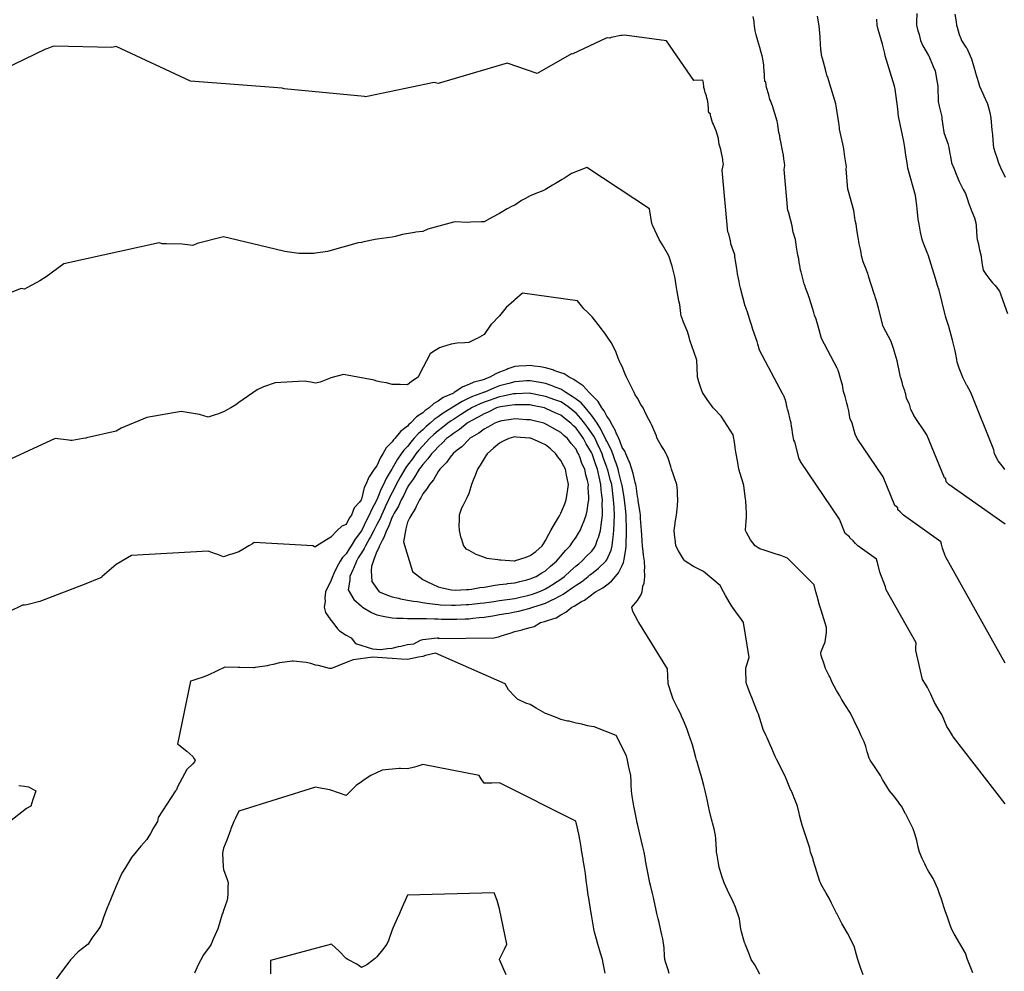
# Model space of a CAD drawing. Units: feet. Extents: x 2003557 to 2035789, y 13703733 to 13737231.
# Drawn here: x 2027071 to 2027915, y 13719980 to 13720795 of the extents above; entities that cross this region are included whole.
import ezdxf

# ---------------------------------------------------------------- set-up
doc = ezdxf.new("R2010")
doc.units = ezdxf.units.FT
doc.header["$MEASUREMENT"] = 0
doc.linetypes.add('HIDDEN2', pattern=[0.1875, 0.125, -0.0625])
doc.layers.add('CE-TOPO-MAJR', color=14, linetype='HIDDEN2')
doc.layers.add('CE-TOPO-MINR', color=13, linetype='HIDDEN2')

msp = doc.modelspace()

# ---------------------------------------------------------------- linework, layer by layer
at = {"layer": 'CE-TOPO-MAJR', "color": 14, "linetype": 'Continuous', "lineweight": -3, "flags": 128}
for points, elevation in [([(2027915.11, 13720409.68), (2027913.84, 13720411.41), (2027909.37, 13720417.06), (2027906.13, 13720423.04), (2027905.63, 13720426.45), (2027885.8, 13720475.56), (2027882.43, 13720482.02), (2027882.25, 13720482.39), (2027879.14, 13720488.68), (2027878.09, 13720490.82), (2027875.96, 13720496.68), (2027874.31, 13720501.81), (2027873.86, 13720503.91), (2027872.41, 13720511.4), (2027871.61, 13720514.94), (2027870.34, 13720520.56), (2027867, 13720532.24), (2027864.87, 13720539.15), (2027864.2, 13720541.2), (2027863.95, 13720542.33), (2027858.66, 13720563.29), (2027857.39, 13720567.46), (2027855.7, 13720573.46), (2027849.38, 13720593.72), (2027849.19, 13720594.23), (2027845.74, 13720602.89), (2027844.35, 13720606.85), (2027842.87, 13720613.15), (2027841.6, 13720619.98), (2027840.85, 13720624.25), (2027839.85, 13720633.1), (2027839.53, 13720636.07), (2027838.38, 13720644.42), (2027831.99, 13720667.91), (2027831.24, 13720672.49), (2027830.17, 13720679.22), (2027829.28, 13720685.62), (2027828.56, 13720690.74), (2027824.13, 13720711.19), (2027823.96, 13720711.88), (2027823.93, 13720712.36), (2027823.44, 13720718.68), (2027820.98, 13720735.68), (2027820.52, 13720738.14), (2027812.61, 13720764.39), (2027812.22, 13720766.3), (2027810.31, 13720774.36), (2027806.58, 13720786.92), (2027805.71, 13720790.65), (2027805.34, 13720795.62)], 955), ([(2027793.75, 13719976.65), (2027791.79, 13719982.04), (2027791.15, 13719983.75), (2027789.04, 13719989.78), (2027787.98, 13719993.71), (2027785.84, 13720001.12), (2027780.17, 13720012.16), (2027775.43, 13720020.55), (2027771.09, 13720029), (2027771, 13720029.17), (2027770.97, 13720029.22), (2027770.92, 13720029.32), (2027766.62, 13720037.99), (2027764.58, 13720042.3), (2027762.12, 13720046.62), (2027757.79, 13720054.11), (2027757.29, 13720054.93), (2027757.04, 13720055.43), (2027756.69, 13720056.53), (2027754.11, 13720064.88), (2027752.94, 13720068.56), (2027750.98, 13720074.87), (2027750.7, 13720075.65), (2027748.68, 13720081.69), (2027747.99, 13720085.01), (2027744.95, 13720094.52), (2027744.66, 13720095.42), (2027741.47, 13720104.75), (2027740.47, 13720107.94), (2027739.16, 13720113.45), (2027738.73, 13720115.14), (2027737.37, 13720121.07), (2027735.75, 13720125.29), (2027732.43, 13720133.31), (2027731.89, 13720134.56), (2027731.53, 13720135.42), (2027728.1, 13720143.9), (2027726.68, 13720147.33), (2027723.85, 13720152.78), (2027721.83, 13720157.03), (2027719.49, 13720161.55), (2027718.41, 13720163.79), (2027715.36, 13720170.54), (2027713.99, 13720173.59), (2027711.33, 13720179.64), (2027710.49, 13720181.51), (2027708.15, 13720186.72), (2027707.49, 13720188.93), (2027705.28, 13720196.23), (2027704.07, 13720199.85), (2027703.28, 13720201.84), (2027700.72, 13720208.41), (2027698.9, 13720212.98), (2027696.87, 13720217.7), (2027694.68, 13720223.58), (2027693.67, 13720226.11), (2027693.53, 13720227.49), (2027693.2, 13720238.18), (2027693.11, 13720239.23), (2027693.55, 13720240.63), (2027696.04, 13720248.48), (2027691.24, 13720278.62), (2027688.91, 13720281.86), (2027686.13, 13720285.73), (2027681.66, 13720291.75), (2027680.69, 13720293.42), (2027679.02, 13720296.19), (2027675.7, 13720301.56), (2027674.14, 13720304.88), (2027671.16, 13720310.15), (2027656.94, 13720322.18), (2027652.76, 13720324.13), (2027648.3, 13720326.67), (2027641.2, 13720331.14), (2027640.42, 13720331.93), (2027639.63, 13720332.78), (2027635.43, 13720340.07), (2027633.22, 13720344.27), (2027632.54, 13720350.3), (2027632.4, 13720351.5), (2027631.73, 13720357.4), (2027632.65, 13720363.54), (2027632.68, 13720364.34), (2027633.88, 13720370.52), (2027634.36, 13720375.8), (2027634.56, 13720378.58), (2027635, 13720383.65), (2027634.67, 13720388.62), (2027634.49, 13720391.64), (2027634.13, 13720396.78), (2027632.18, 13720402.46), (2027631.22, 13720405.2), (2027629.58, 13720409.91), (2027628.8, 13720412.21), (2027626.5, 13720419.52), (2027625.47, 13720422), (2027624.94, 13720423.04), (2027622.79, 13720426.75), (2027620.71, 13720430.38), (2027617.33, 13720436.17), (2027616.2, 13720438.99), (2027613.38, 13720445.58), (2027612.29, 13720448.21), (2027611.7, 13720449.3), (2027610.02, 13720452.65), (2027607.84, 13720456.89), (2027605.21, 13720462.43), (2027603.29, 13720465.47), (2027600.25, 13720470.69), (2027598.47, 13720473.78), (2027597.55, 13720475.56), (2027595, 13720480.8), (2027594.16, 13720482.59), (2027591.03, 13720488.69), (2027589.87, 13720491.44), (2027587.12, 13720497.91), (2027585.87, 13720500.57), (2027585.25, 13720501.82), (2027583.91, 13720505.02), (2027582.04, 13720509.86), (2027579.7, 13720514.94), (2027577.7, 13720518.65), (2027573.99, 13720523.92), (2027572.39, 13720526.47), (2027571.18, 13720528.07), (2027566.68, 13720533.89), (2027561.38, 13720540.68), (2027557.54, 13720544.52), (2027554.19, 13720547.66), (2027553.55, 13720548.51), (2027549.02, 13720554.33), (2027501.75, 13720560.93), (2027495.22, 13720555.21), (2027494.27, 13720554.33), (2027487.92, 13720548.49), (2027482.09, 13720541.42), (2027481.82, 13720541.2), (2027475.48, 13720534.68), (2027475.1, 13720534.22), (2027468.96, 13720525.36), (2027462.98, 13720522.09), (2027462.24, 13720521.66), (2027455.83, 13720518.68), (2027452.57, 13720518.21), (2027445.86, 13720518.11), (2027440.64, 13720517.01), (2027433.3, 13720514.95), (2027430.64, 13720513.88), (2027424.79, 13720510.16), (2027422.67, 13720508.72), (2027413.73, 13720491.39), (2027412.54, 13720488.69), (2027406.79, 13720485.21), (2027403.31, 13720482.17), (2027397.07, 13720482.44), (2027396.44, 13720482.43), (2027390.18, 13720482.67), (2027385.38, 13720483.89), (2027381.11, 13720484.63), (2027377.05, 13720485.54), (2027374.73, 13720486.37), (2027348.44, 13720491.05), (2027337.67, 13720488.27), (2027337.08, 13720488.1), (2027328.6, 13720484.63), (2027324.54, 13720483.81), (2027320.4, 13720484.55), (2027314.66, 13720485.43), (2027289.87, 13720483.97), (2027280.09, 13720480.62), (2027274.52, 13720478.06), (2027258.89, 13720467.05), (2027256.16, 13720465.16), (2027251.99, 13720462.43), (2027245.76, 13720459.02), (2027240.56, 13720457.23), (2027238.5, 13720456.57), (2027232.63, 13720454.41), (2027225.05, 13720456.88), (2027209.38, 13720459.42), (2027180.12, 13720454.3), (2027157.9, 13720445.26), (2027153.86, 13720442.52), (2027128.4, 13720436.97), (2027127.6, 13720436.58), (2027125.36, 13720436.17), (2027116.08, 13720434.56), (2027114.47, 13720434.53), (2027113.12, 13720434.82), (2027101.38, 13720436.14), (2027044.42, 13720409.92)], 950)]:
    msp.add_lwpolyline(points, dxfattribs=dict(at, elevation=elevation))
at = {"layer": 'CE-TOPO-MAJR', "color": 14, "linetype": 'Continuous', "lineweight": -3, "elevation": 945, "flags": 128}
msp.add_lwpolyline([(2027476.69, 13720310.27), (2027482.08, 13720311.01), (2027488.28, 13720311.82), (2027489.08, 13720311.88), (2027495.21, 13720312.6), (2027499.46, 13720313.76), (2027505.46, 13720315.12), (2027508.34, 13720315.85), (2027509.84, 13720316.51), (2027513.52, 13720318.01), (2027518.48, 13720321), (2027521.47, 13720322.8), (2027525.81, 13720326.8), (2027530.98, 13720331.14), (2027532.66, 13720333.08), (2027534.6, 13720335.42), (2027538.6, 13720340.27), (2027542.59, 13720344.27), (2027544.62, 13720347.38), (2027547.73, 13720351.79), (2027549.87, 13720355.26), (2027551.2, 13720357.4), (2027553.58, 13720363.25), (2027554.01, 13720364.24), (2027556.38, 13720370.53), (2027557.18, 13720374.21), (2027558.08, 13720380.88), (2027558.61, 13720383.65), (2027558.64, 13720385.87), (2027558.22, 13720394.14), (2027558.26, 13720396.78), (2027557.49, 13720400.16), (2027556.05, 13720405.11), (2027555.12, 13720409.91), (2027552.77, 13720414.96), (2027551.12, 13720419.65), (2027549.77, 13720423.04), (2027549.02, 13720424.33), (2027547.73, 13720427.04), (2027543.59, 13720432.03), (2027540.26, 13720436.17), (2027537.17, 13720438.73), (2027534.6, 13720441.34), (2027529.62, 13720444.32), (2027522.47, 13720448.3), (2027520.02, 13720449.3), (2027510.62, 13720451.58), (2027508.34, 13720452.19), (2027505.29, 13720452.35), (2027498.73, 13720452.81), (2027495.21, 13720452.99), (2027492.07, 13720452.45), (2027484.08, 13720451.3), (2027480.94, 13720450.44), (2027478.04, 13720449.3), (2027472.26, 13720446), (2027468.96, 13720444.26), (2027464.28, 13720440.85), (2027456.51, 13720436.17), (2027456.18, 13720435.82), (2027455.83, 13720435.51), (2027449.73, 13720429.14), (2027445.82, 13720426.17), (2027442.7, 13720423.7), (2027442.38, 13720423.36), (2027439.95, 13720420.3), (2027436.78, 13720415.83), (2027430.98, 13720409.91), (2027430.46, 13720409.02), (2027429.57, 13720407.95), (2027425.5, 13720400.85), (2027422.02, 13720396.78), (2027420, 13720393.23), (2027416.44, 13720388.9), (2027414.75, 13720385.35), (2027413.59, 13720383.66), (2027410.82, 13720378.03), (2027410.27, 13720376.69), (2027405.38, 13720368.46), (2027403.31, 13720364.46), (2027401.85, 13720358.86), (2027399.79, 13720347.78), (2027407.48, 13720322.18), (2027416.44, 13720315.3), (2027421.63, 13720312.82), (2027423.48, 13720311.92), (2027429.57, 13720309.09), (2027432.89, 13720308.2), (2027441.01, 13720306.56), (2027444.01, 13720306.19), (2027453.83, 13720306.88), (2027455.83, 13720306.92), (2027458.16, 13720307.22), (2027465.29, 13720308.54), (2027468.96, 13720308.95), (2027473.76, 13720309.68), (2027476.69, 13720310.27)], close=True, dxfattribs=at)
at = {"layer": 'CE-TOPO-MINR', "color": 13, "linetype": 'Continuous', "lineweight": -3, "flags": 128}
for points, elevation in [([(2027839.71, 13720800.65), (2027839.28, 13720793.36), (2027839.32, 13720790.65), (2027840.34, 13720786.89), (2027841.52, 13720782.47), (2027842.87, 13720777.52), (2027844.86, 13720772.68), (2027849.7, 13720764.56), (2027849.86, 13720764.23), (2027853.65, 13720755.22), (2027855.3, 13720751.27), (2027856.43, 13720744.86), (2027856.49, 13720744.47), (2027857.6, 13720738.14), (2027857.77, 13720733.08), (2027857.79, 13720730.05), (2027857.95, 13720725.01), (2027858.82, 13720721), (2027860.39, 13720714.32), (2027860.94, 13720711.88), (2027861.2, 13720710.25), (2027862.72, 13720698.86), (2027862.73, 13720698.75), (2027862.76, 13720698.68), (2027862.83, 13720698.45), (2027866.26, 13720689.05), (2027867.2, 13720685.62), (2027868.06, 13720680.39), (2027868.43, 13720678.09), (2027869.36, 13720672.49), (2027871.31, 13720667.84), (2027873.86, 13720661.46), (2027874.71, 13720659.36), (2027875.05, 13720658.45), (2027875.96, 13720656.42), (2027879.26, 13720649.54), (2027881.22, 13720646.23), (2027883.22, 13720640.36), (2027884.03, 13720638.16), (2027885.82, 13720633.1), (2027886.79, 13720630.81), (2027889.09, 13720625.33), (2027890.17, 13720621.05), (2027890.57, 13720618.49), (2027891.07, 13720608.83), (2027891.32, 13720606.85), (2027892.06, 13720603.87), (2027893.2, 13720597.83), (2027894.41, 13720593.72), (2027895.41, 13720587.39), (2027895.46, 13720586.96), (2027896.59, 13720580.59), (2027898.77, 13720577.14), (2027902.22, 13720572.41), (2027904.57, 13720569.82), (2027906.68, 13720567.46), (2027910.52, 13720562.63), (2027917.43, 13720543.31)], 956), ([(2027872.2, 13720800.02), (2027873.28, 13720793.33), (2027873.64, 13720790.65), (2027874.23, 13720788.93), (2027875.96, 13720782.51), (2027877.46, 13720779.02), (2027878.02, 13720777.52), (2027881.75, 13720771.73), (2027882.39, 13720770.82), (2027885.32, 13720764.39), (2027886.44, 13720761.75), (2027889.09, 13720752.68), (2027889.45, 13720751.63), (2027889.56, 13720751.27), (2027889.76, 13720750.59), (2027892.34, 13720741.39), (2027893.38, 13720738.14), (2027896.08, 13720732), (2027897.19, 13720730.03), (2027900.26, 13720723.05), (2027902.22, 13720715.82), (2027902.81, 13720712.47), (2027903.07, 13720711.03), (2027904.03, 13720700.56), (2027904.24, 13720698.75), (2027904.5, 13720696.47), (2027904.94, 13720688.35), (2027905.3, 13720685.62), (2027906.8, 13720681.04), (2027907.8, 13720678.07), (2027909.57, 13720672.49), (2027911.41, 13720668.55), (2027915.32, 13720660.19)], 957), ([(2027915.32, 13720243.76), (2027864.41, 13720334.58), (2027864.01, 13720335.78), (2027861.61, 13720342.13), (2027860.75, 13720345.65), (2027860.23, 13720347.71), (2027860.23, 13720347.8), (2027828.09, 13720370.52), (2027826.8, 13720371.93), (2027825.4, 13720373.35), (2027823.49, 13720375.18), (2027823.24, 13720376.89), (2027820.8, 13720378.8), (2027810.89, 13720403.35), (2027788.56, 13720436.17), (2027788.39, 13720436.75), (2027786.7, 13720439.99), (2027784.27, 13720449.52), (2027784.19, 13720449.7), (2027782.63, 13720452.85), (2027782.04, 13720455.86), (2027781.49, 13720460.01), (2027780.97, 13720461.08), (2027780.63, 13720463.49), (2027779.56, 13720466.43), (2027778.18, 13720472.29), (2027777.36, 13720474.86), (2027777.18, 13720475.56), (2027776.95, 13720476.61), (2027776.23, 13720480.35), (2027775.83, 13720482.12), (2027775.19, 13720484.93), (2027773.52, 13720490.77), (2027773.32, 13720491.08), (2027772.26, 13720494.54), (2027771.93, 13720495.56), (2027771.61, 13720495.96), (2027771.49, 13720496.52), (2027757.85, 13720522.07), (2027755.2, 13720532.55), (2027754.56, 13720534.64), (2027754.28, 13720535.43), (2027753.44, 13720538.43), (2027752.12, 13720542.09), (2027751.38, 13720544.2), (2027750.5, 13720547.03), (2027747.34, 13720557.16), (2027746.96, 13720558.44), (2027746.86, 13720558.7), (2027746.12, 13720561.15), (2027744.4, 13720565.48), (2027743.95, 13720566.74), (2027743.25, 13720568.72), (2027740.43, 13720579.03), (2027740.11, 13720580.59), (2027739.67, 13720582.91), (2027739.32, 13720584.49), (2027738.85, 13720587.15), (2027738.47, 13720590.19), (2027737.73, 13720593.35), (2027737.2, 13720596.87), (2027736.57, 13720600.28), (2027736.19, 13720602.42), (2027735.69, 13720606.85), (2027733.57, 13720613.02), (2027733.41, 13720614.5), (2027732.84, 13720618.67), (2027729.64, 13720630.42), (2027729.5, 13720630.81), (2027729.43, 13720630.99), (2027729.25, 13720631.46), (2027725.99, 13720666.89), (2027726.67, 13720670.2), (2027726.3, 13720672.49), (2027725.76, 13720675.85), (2027725.31, 13720679.06), (2027724.95, 13720681.62), (2027722.74, 13720691.84), (2027722.65, 13720692.19), (2027722.64, 13720692.43), (2027722.39, 13720695.59), (2027721.42, 13720698.6), (2027720.19, 13720707.1), (2027719.96, 13720708.33), (2027716.01, 13720721.46), (2027714.51, 13720725.01), (2027714.31, 13720725.96), (2027713.73, 13720726.89), (2027712.77, 13720730.92), (2027710.91, 13720737.2), (2027710.47, 13720739.06), (2027710.29, 13720741.55), (2027709.36, 13720742.15), (2027709.19, 13720746.23), (2027709.04, 13720749.04), (2027708.99, 13720749.94), (2027708.45, 13720756.19), (2027707.58, 13720761.66), (2027707.03, 13720764.18), (2027706.37, 13720767.02), (2027705.28, 13720771.38), (2027703.44, 13720777.21), (2027702.9, 13720779.05), (2027702.01, 13720782.35), (2027701.26, 13720785.62), (2027700.87, 13720787.77), (2027700.38, 13720792.18), (2027700.19, 13720793.66), (2027699.49, 13720797.97)], 953), ([(2027915.32, 13720362.7), (2027867.11, 13720396.78), (2027866.47, 13720397.48), (2027865.77, 13720398.19), (2027864.81, 13720399.11), (2027864.43, 13720401.67), (2027863.22, 13720402.62), (2027848.34, 13720439.45), (2027837.18, 13720455.86), (2027837.09, 13720456.15), (2027834.56, 13720461.01), (2027833.35, 13720465.77), (2027833.22, 13720466.05), (2027830.89, 13720470.77), (2027830.59, 13720472.27), (2027830.32, 13720474.35), (2027829.53, 13720475.95), (2027829.36, 13720477.16), (2027827.76, 13720481.55), (2027827.07, 13720484.49), (2027825.84, 13720488.34), (2027825.74, 13720488.69), (2027825.41, 13720490.26), (2027824.32, 13720495.87), (2027823.72, 13720498.53), (2027822.76, 13720502.75), (2027820.26, 13720511.5), (2027820.16, 13720511.66), (2027818.57, 13720516.85), (2027818.06, 13720518.38), (2027817.91, 13720518.58), (2027817.72, 13720519.43), (2027810.9, 13720532.2), (2027806.93, 13720547.92), (2027805.98, 13720551.05), (2027805.83, 13720551.44), (2027804.57, 13720555.95), (2027803.91, 13720557.78), (2027803.54, 13720558.83), (2027803.1, 13720560.25), (2027798.36, 13720575.44), (2027798.17, 13720576.08), (2027798.02, 13720576.46), (2027797.65, 13720577.69), (2027795.07, 13720584.19), (2027794.84, 13720584.81), (2027793.8, 13720587.78), (2027792.39, 13720592.94), (2027792.23, 13720593.72), (2027792.01, 13720594.88), (2027791.84, 13720595.67), (2027791.6, 13720597), (2027791.41, 13720598.52), (2027790.3, 13720603.25), (2027790.04, 13720605.01), (2027789.08, 13720610.13), (2027788.52, 13720613.34), (2027787.77, 13720619.98), (2027786.71, 13720623.06), (2027786.47, 13720625.28), (2027785.61, 13720631.55), (2027780.81, 13720649.16), (2027780.74, 13720649.36), (2027780.71, 13720649.45), (2027780.62, 13720649.69), (2027778.99, 13720667.4), (2027779.33, 13720669.05), (2027778.77, 13720672.49), (2027777.96, 13720677.54), (2027777.3, 13720682.34), (2027776.76, 13720686.18), (2027773.44, 13720701.52), (2027773.31, 13720702.03), (2027773.28, 13720702.4), (2027772.92, 13720707.13), (2027772.43, 13720708.64), (2027770.59, 13720721.39), (2027770.24, 13720723.23), (2027764.31, 13720742.93), (2027763.56, 13720744.7), (2027763.27, 13720746.13), (2027762.97, 13720746.6), (2027761.54, 13720752.64), (2027758.74, 13720762.06), (2027758.09, 13720764.86), (2027757.82, 13720768.59), (2027757.35, 13720768.89), (2027757.1, 13720775.01), (2027756.87, 13720779.22), (2027756.79, 13720780.56), (2027755.99, 13720789.95), (2027754.68, 13720798.15)], 954), ([(2027915.32, 13720123.27), (2027871.03, 13720180.14), (2027870.44, 13720181.22), (2027870.11, 13720181.81), (2027868.45, 13720184.66), (2027867.7, 13720185.96), (2027866.02, 13720188.57), (2027865.49, 13720189.39), (2027861.33, 13720199.09), (2027859.18, 13720202.76), (2027858.89, 13720203.21), (2027855.52, 13720208.67), (2027854.9, 13720210.02), (2027853.66, 13720212.64), (2027852.51, 13720215.23), (2027851.57, 13720217.11), (2027849.69, 13720221.12), (2027849.35, 13720221.8), (2027849.35, 13720221.8), (2027848.79, 13720222.7), (2027846.95, 13720225.63), (2027844.51, 13720229.75), (2027838.71, 13720254.63), (2027838.84, 13720256.91), (2027838.95, 13720261.19), (2027813.49, 13720306.6), (2027812.71, 13720309), (2027807.89, 13720321.7), (2027806.17, 13720328.73), (2027805.14, 13720332.86), (2027805.14, 13720332.91), (2027789.07, 13720344.27), (2027787.14, 13720346.37), (2027785.03, 13720348.51), (2027782.17, 13720351.25), (2027782.04, 13720352.1), (2027778.39, 13720354.97), (2027773.43, 13720367.24), (2027739.95, 13720416.48), (2027739.68, 13720417.35), (2027738.84, 13720418.97), (2027735.2, 13720433.27), (2027735.15, 13720433.36), (2027734.38, 13720434.93), (2027733.5, 13720439.45), (2027732.67, 13720445.68), (2027732.41, 13720446.21), (2027731.89, 13720449.83), (2027731.36, 13720451.3), (2027729.3, 13720460.1), (2027728.89, 13720461.38), (2027728.61, 13720462.43), (2027728.5, 13720462.95), (2027728.14, 13720464.82), (2027727.94, 13720465.71), (2027727.62, 13720467.11), (2027726.78, 13720470.03), (2027726.49, 13720470.5), (2027725.96, 13720472.23), (2027725.79, 13720472.75), (2027725.32, 13720473.34), (2027725.25, 13720473.62), (2027704.8, 13720511.94), (2027703.47, 13720517.18), (2027703.15, 13720518.23), (2027702.73, 13720519.42), (2027702.31, 13720520.92), (2027700.33, 13720526.41), (2027699.21, 13720529.57), (2027697.9, 13720533.82), (2027696.32, 13720538.88), (2027695.75, 13720540.81), (2027695.7, 13720540.94), (2027694.59, 13720544.61), (2027693.72, 13720546.78), (2027693.05, 13720548.67), (2027692.7, 13720549.65), (2027688.47, 13720565.12), (2027688, 13720567.46), (2027687.33, 13720570.94), (2027686.81, 13720573.31), (2027686.1, 13720577.31), (2027685.53, 13720581.87), (2027685.16, 13720583.44), (2027684.37, 13720588.73), (2027684.05, 13720590.44), (2027683.87, 13720591.51), (2027683.62, 13720593.72), (2027680.43, 13720602.97), (2027680.35, 13720603.71), (2027680.07, 13720605.8), (2027678.47, 13720611.67), (2027678.25, 13720612.27), (2027678.15, 13720612.54), (2027677.88, 13720613.24), (2027673, 13720666.38), (2027674.01, 13720671.35), (2027673.82, 13720672.49), (2027673.55, 13720674.17), (2027673.33, 13720675.77), (2027673.15, 13720677.05), (2027672.04, 13720682.17), (2027672, 13720682.34), (2027671.99, 13720682.46), (2027671.87, 13720684.04), (2027670.41, 13720688.56), (2027669.8, 13720692.81), (2027669.68, 13720693.42), (2027667.7, 13720699.99), (2027665.46, 13720705.32), (2027665.36, 13720705.79), (2027664.48, 13720707.18), (2027664, 13720709.2), (2027663.07, 13720712.34), (2027662.85, 13720713.27), (2027662.76, 13720714.51), (2027661.37, 13720715.42), (2027661.28, 13720717.46), (2027661.21, 13720718.86), (2027661.18, 13720719.31), (2027660.91, 13720722.44), (2027660.48, 13720725.17), (2027660.2, 13720726.43), (2027659.87, 13720727.85), (2027659.33, 13720730.03), (2027658.41, 13720732.95), (2027658.14, 13720733.87), (2027657.69, 13720735.52), (2027657.32, 13720737.15), (2027657.12, 13720738.23), (2027656.88, 13720740.43), (2027656.78, 13720741.17), (2027656.44, 13720743.33), (2027648.61, 13720743.06), (2027625.25, 13720776.99), (2027589.14, 13720781.97), (2027587.12, 13720781.8), (2027586.18, 13720781.72), (2027577.77, 13720779.86), (2027576.71, 13720779.48), (2027574.37, 13720779.7), (2027573.99, 13720779.54), (2027544.45, 13720765.64), (2027543.91, 13720765.82), (2027514.37, 13720749.23), (2027488.65, 13720757.99), (2027429.57, 13720740.56), (2027427.36, 13720741.12), (2027426.29, 13720741.39), (2027368.7, 13720729.28), (2027367.21, 13720729.18), (2027366.61, 13720729.38), (2027297.69, 13720736.08), (2027296.05, 13720736.67), (2027217.28, 13720742.47), (2027153.86, 13720772.39), (2027149.91, 13720771.34), (2027100.68, 13720772.5), (2027099.39, 13720772.26), (2027098.51, 13720772.07), (2027094.44, 13720770.25), (2027093.33, 13720770.03), (2026920.7, 13720686.6)], 952), ([(2027887.59, 13719978.15), (2027884.84, 13719985.54), (2027883.17, 13719989.78), (2027881.41, 13719995.24), (2027871.74, 13720011.82), (2027869.4, 13720016.04), (2027867.66, 13720020.87), (2027865.9, 13720026.1), (2027864.83, 13720029.17), (2027864.29, 13720030.63), (2027862.82, 13720034.98), (2027860.98, 13720040.46), (2027860.42, 13720042.3), (2027859.05, 13720046.07), (2027857.61, 13720050.21), (2027853.52, 13720059.25), (2027849.7, 13720065.41), (2027848.61, 13720067.47), (2027848.04, 13720068.56), (2027846.54, 13720071.71), (2027844.31, 13720076.3), (2027841.86, 13720081.68), (2027840.77, 13720085.89), (2027839.54, 13720091.84), (2027838.22, 13720096.46), (2027836.57, 13720101.61), (2027830.21, 13720114.3), (2027830.05, 13720114.55), (2027826.4, 13720121.07), (2027825.2, 13720122.84), (2027823.44, 13720125.33), (2027819.53, 13720130.29), (2027816.2, 13720134.2), (2027814, 13720137.89), (2027810.31, 13720144), (2027809.13, 13720146.15), (2027808.46, 13720147.33), (2027805.1, 13720152.54), (2027804.05, 13720154.2), (2027799.68, 13720160.46), (2027798.93, 13720162.21), (2027797.18, 13720167.74), (2027795.96, 13720172.36), (2027794.47, 13720176.29), (2027792, 13720181.54), (2027789.69, 13720186.72), (2027787.81, 13720190.48), (2027784.05, 13720198.5), (2027782.25, 13720201.64), (2027778.57, 13720207.5), (2027775.09, 13720212.98), (2027773.69, 13720215.75), (2027770.92, 13720220.36), (2027768.85, 13720224.03), (2027767.58, 13720226.1), (2027764.98, 13720232.05), (2027764.62, 13720232.93), (2027761.55, 13720239.23), (2027760.43, 13720241.87), (2027757.79, 13720250.27), (2027757.38, 13720251.95), (2027757.33, 13720252.36), (2027757.79, 13720253.67), (2027761.23, 13720262.06), (2027762.36, 13720270.06), (2027762.27, 13720274.15), (2027757.79, 13720289.13), (2027756.7, 13720291.75), (2027756.27, 13720293.27), (2027754.18, 13720301.26), (2027753.11, 13720304.88), (2027751.76, 13720310.91), (2027728.88, 13720333.79), (2027723.12, 13720335.85), (2027718.41, 13720337.48), (2027713.26, 13720339.12), (2027708.92, 13720340.62), (2027705.28, 13720341.83), (2027703.65, 13720342.64), (2027701.05, 13720344.27), (2027697.27, 13720349.38), (2027693.74, 13720355.81), (2027692.79, 13720357.4), (2027692.83, 13720358.08), (2027693.72, 13720368.96), (2027693.8, 13720372.17), (2027693.07, 13720382.73), (2027693.01, 13720384.52), (2027692.15, 13720391.03), (2027691.46, 13720396.09), (2027690.98, 13720397.95), (2027688.36, 13720406.12), (2027687.3, 13720409.91), (2027686.28, 13720415.78), (2027686.12, 13720417.01), (2027684.95, 13720423.04), (2027684.13, 13720428.15), (2027683.85, 13720431.34), (2027682.19, 13720439.34), (2027672.11, 13720455.51), (2027665.89, 13720461.57), (2027665.3, 13720462.43), (2027663.82, 13720464.5), (2027660.04, 13720469.71), (2027656.1, 13720475.56), (2027655.19, 13720477.99), (2027652.76, 13720484.9), (2027651.98, 13720487.9), (2027651.75, 13720488.69), (2027651.62, 13720489.83), (2027651.18, 13720503.4), (2027648.54, 13720510.72), (2027647.05, 13720514.94), (2027645.3, 13720520.61), (2027644.54, 13720523.17), (2027643.05, 13720528.07), (2027642.15, 13720530.59), (2027639.63, 13720535.97), (2027638.31, 13720539.88), (2027637.85, 13720541.2), (2027637.46, 13720543.38), (2027636.52, 13720551.21), (2027635.88, 13720554.33), (2027634.99, 13720558.98), (2027634.3, 13720562.13), (2027633.35, 13720567.46), (2027632.59, 13720573.54), (2027632.36, 13720574.74), (2027629.95, 13720584.03), (2027627.29, 13720592.93), (2027621.78, 13720602.12), (2027618.81, 13720606.85), (2027617.12, 13720610.59), (2027613.38, 13720618.41), (2027613, 13720619.6), (2027612.87, 13720619.98), (2027612.69, 13720620.66), (2027610.7, 13720633.11), (2027556.99, 13720668.63), (2027543.78, 13720663.31), (2027537.93, 13720659.36), (2027535.83, 13720658.14), (2027530.18, 13720654.95), (2027527.48, 13720653.36), (2027521.47, 13720649.69), (2027519.17, 13720648.54), (2027513.17, 13720646.24), (2027509.75, 13720644.83), (2027508.34, 13720644.25), (2027503.9, 13720641.8), (2027501.07, 13720640.38), (2027495.22, 13720636.31), (2027492.9, 13720635.42), (2027488.63, 13720633.11), (2027482.09, 13720629.09), (2027476.08, 13720625.98), (2027473.52, 13720624.54), (2027468.96, 13720622.04), (2027466.83, 13720622.1), (2027457.45, 13720621.6), (2027454.3, 13720621.51), (2027444.56, 13720621.83), (2027442.7, 13720621.69), (2027420.79, 13720615.63), (2027416.44, 13720613.7), (2027410.32, 13720612.97), (2027409.26, 13720612.8), (2027399.16, 13720611), (2027392.66, 13720609.32), (2027390.18, 13720608.7), (2027377.41, 13720607.21), (2027375.65, 13720606.85), (2027366.03, 13720604.75), (2027363.93, 13720604.19), (2027361.13, 13720604.05), (2027334.87, 13720596.52), (2027324.54, 13720594.99), (2027323.49, 13720594.77), (2027311.41, 13720594.91), (2027310.19, 13720594.94), (2027298.28, 13720596.41), (2027289.89, 13720598.46), (2027245.76, 13720609.14), (2027222.98, 13720603.38), (2027219.51, 13720601.82), (2027210.3, 13720602.93), (2027196.98, 13720603.12), (2027193.25, 13720603.06), (2027190.49, 13720604.1), (2027108.98, 13720586.09), (2027093.89, 13720574.92), (2027088.22, 13720571.34), (2027085.66, 13720570.02), (2027080.87, 13720567.46), (2027077.07, 13720565.48), (2027075.09, 13720564.34), (2027072.41, 13720564.79), (2027012.54, 13720541.21)], 951), ([(2027705.28, 13719977.12), (2027700.73, 13719985.23), (2027697.76, 13719989.78), (2027696.2, 13719993.84), (2027692.88, 13720002.18), (2027692.59, 13720002.91), (2027692.46, 13720003.23), (2027692.15, 13720004.22), (2027689.43, 13720013.32), (2027688.85, 13720016.04), (2027688.27, 13720019.91), (2027687.59, 13720024.61), (2027684.37, 13720034.53), (2027682.28, 13720039.04), (2027680.76, 13720042.3), (2027679.02, 13720045.87), (2027675.98, 13720052.39), (2027674.47, 13720055.43), (2027672.33, 13720061.87), (2027672.22, 13720062.22), (2027670.22, 13720068.56), (2027669.7, 13720072.37), (2027668.53, 13720079.05), (2027668.14, 13720081.69), (2027668, 13720083.8), (2027667.53, 13720093.17), (2027667.15, 13720096.08), (2027665.89, 13720101.68), (2027664.66, 13720106.72), (2027664.26, 13720107.94), (2027663.81, 13720110.02), (2027662.05, 13720117.24), (2027661.3, 13720121.07), (2027660, 13720126.97), (2027659.74, 13720128.05), (2027658.45, 13720134.2), (2027657.28, 13720138.72), (2027655.81, 13720144.28), (2027655.01, 13720147.33), (2027654.45, 13720149.02), (2027652.76, 13720154.09), (2027651.35, 13720159.05), (2027651, 13720160.46), (2027650.31, 13720162.91), (2027648.61, 13720169.44), (2027647.36, 13720173.59), (2027645.33, 13720179.29), (2027644.55, 13720181.8), (2027642.91, 13720186.72), (2027641.98, 13720189.07), (2027639.63, 13720194.65), (2027638.07, 13720198.29), (2027637.38, 13720199.85), (2027635.19, 13720204.29), (2027633.82, 13720207.16), (2027630.77, 13720212.98), (2027629.74, 13720216.21), (2027626.52, 13720226.09), (2027626.51, 13720226.11), (2027626.51, 13720226.11), (2027626.5, 13720226.31), (2027626.1, 13720238.83), (2027601.35, 13720278.62), (2027600.88, 13720279.25), (2027600.25, 13720280.48), (2027596.47, 13720287.98), (2027595.4, 13720291.75), (2027600.25, 13720297.48), (2027603.25, 13720301.87), (2027604.34, 13720304.88), (2027605.05, 13720309.68), (2027606.01, 13720312.25), (2027606.5, 13720318.01), (2027606.37, 13720324.13), (2027606.49, 13720324.9), (2027606.39, 13720331.14), (2027605.49, 13720336.38), (2027605.24, 13720339.28), (2027604.5, 13720344.27), (2027604.3, 13720348.32), (2027603.97, 13720353.67), (2027603.79, 13720357.4), (2027603.56, 13720360.71), (2027602.98, 13720367.79), (2027602.79, 13720370.52), (2027602.6, 13720372.88), (2027601.04, 13720382.86), (2027600.96, 13720383.65), (2027600.86, 13720384.27), (2027600.25, 13720386.56), (2027599.1, 13720395.63), (2027598.91, 13720396.78), (2027598.4, 13720398.63), (2027596.63, 13720406.3), (2027595.48, 13720409.91), (2027593.43, 13720416.22), (2027592.92, 13720417.24), (2027590.46, 13720423.04), (2027589.48, 13720425.4), (2027587.12, 13720428.66), (2027585.16, 13720434.21), (2027584.23, 13720436.17), (2027582.11, 13720441.18), (2027581.35, 13720443.54), (2027577.85, 13720449.3), (2027576.69, 13720452), (2027573.99, 13720455.36), (2027571.67, 13720460.11), (2027569.84, 13720462.43), (2027566.54, 13720468.11), (2027560.86, 13720473.83), (2027558.97, 13720475.56), (2027553.7, 13720481.53), (2027547.73, 13720485.53), (2027545.93, 13720486.89), (2027541.75, 13720488.69), (2027537.54, 13720491.62), (2027534.6, 13720492.48), (2027528.64, 13720494.65), (2027527.8, 13720495.01), (2027521.47, 13720496.89), (2027517.29, 13720497.64), (2027511.86, 13720498.3), (2027508.34, 13720498.88), (2027505.13, 13720498.6), (2027498.74, 13720498.29), (2027495.21, 13720497.97), (2027489.23, 13720495.83), (2027488.37, 13720495.54), (2027482.09, 13720493.18), (2027478.99, 13720491.78), (2027473.75, 13720488.69), (2027470.23, 13720487.42), (2027468.96, 13720486.88), (2027466.26, 13720485.99), (2027460.06, 13720484.45), (2027455.83, 13720482.67), (2027450.81, 13720480.58), (2027443.37, 13720475.56), (2027442.7, 13720475.23), (2027442.04, 13720474.9), (2027433.82, 13720471.3), (2027429.57, 13720468.34), (2027425.86, 13720466.14), (2027421.9, 13720462.43), (2027418.58, 13720460.29), (2027416.44, 13720458.34), (2027410.94, 13720454.8), (2027405.78, 13720449.3), (2027404.43, 13720448.18), (2027403.31, 13720446.85), (2027397.18, 13720442.3), (2027392.34, 13720436.17), (2027391.28, 13720435.07), (2027390.18, 13720433.3), (2027385.04, 13720428.19), (2027382.23, 13720423.04), (2027380.08, 13720420.01), (2027377.05, 13720412.76), (2027374.73, 13720409.91), (2027370.33, 13720403.51), (2027370.2, 13720403.06), (2027367.55, 13720396.78), (2027366.31, 13720394.4), (2027363.92, 13720384.3), (2027363.51, 13720383.66), (2027362.09, 13720381.82), (2027357.75, 13720376.7), (2027355.27, 13720370.53), (2027353.3, 13720368.03), (2027350.79, 13720362.67), (2027347.04, 13720361.15), (2027343.12, 13720357.4), (2027337.67, 13720351.72), (2027325.58, 13720344.27), (2027324.54, 13720343.41), (2027323.74, 13720343.47), (2027322.12, 13720344.27), (2027272.02, 13720347.02), (2027270.45, 13720345.84), (2027267.46, 13720344.27), (2027262.13, 13720341.03), (2027258.89, 13720339.25), (2027252.8, 13720337.23), (2027251.41, 13720336.79), (2027245.76, 13720334.95), (2027239.83, 13720337.07), (2027238.91, 13720337.41), (2027232.63, 13720339.56), (2027166.99, 13720335.98), (2027153.86, 13720328.25), (2027141.87, 13720318.01), (2027141.32, 13720317.42), (2027140.73, 13720316.94), (2027138.91, 13720316.19), (2027127.6, 13720311.65), (2027088.21, 13720296.47), (2027077.13, 13720293.8), (2027075.08, 13720293.42), (2027073.52, 13720293.32), (2027038.02, 13720276.3)], 949), ([(2027627.6, 13719977.75), (2027626.5, 13719980.8), (2027624.31, 13719987.6), (2027623.68, 13719989.78), (2027623.56, 13719992.72), (2027623.17, 13719999.58), (2027622.06, 13720007.35), (2027621.3, 13720010.84), (2027620.17, 13720016.04), (2027618.77, 13720021.44), (2027617.97, 13720024.57), (2027616.79, 13720029.17), (2027616.2, 13720032), (2027614.25, 13720041.43), (2027613.93, 13720042.85), (2027613.37, 13720045.13), (2027611.39, 13720053.45), (2027610.99, 13720055.43), (2027610.42, 13720058.38), (2027609.22, 13720064.4), (2027608.44, 13720068.56), (2027607.26, 13720074.68), (2027607.1, 13720075.41), (2027605.95, 13720081.69), (2027604.89, 13720086.33), (2027603.82, 13720091.24), (2027603.02, 13720094.82), (2027602.49, 13720097.06), (2027600.24, 13720106.09), (2027599.89, 13720107.59), (2027599.8, 13720107.94), (2027599.69, 13720108.5), (2027597.72, 13720118.55), (2027597.23, 13720121.07), (2027596.63, 13720124.68), (2027595.86, 13720129.82), (2027595.12, 13720134.2), (2027594.9, 13720139.55), (2027594.82, 13720141.91), (2027594.6, 13720147.33), (2027593.25, 13720153.47), (2027593.03, 13720154.55), (2027591.76, 13720160.46), (2027590.92, 13720164.27), (2027581.96, 13720181.56), (2027563.34, 13720189.2), (2027560.86, 13720189.43), (2027557.46, 13720190.12), (2027552.52, 13720191.51), (2027547.73, 13720192.3), (2027541.75, 13720193.87), (2027540.38, 13720194.07), (2027534.6, 13720195.32), (2027531.55, 13720196.79), (2027523.37, 13720199.85), (2027521.47, 13720200.59), (2027519.66, 13720201.66), (2027513.65, 13720205.16), (2027508.34, 13720208.41), (2027504.74, 13720209.38), (2027497.46, 13720212.98), (2027496.3, 13720214.07), (2027495.21, 13720215.05), (2027489.92, 13720220.82), (2027487.11, 13720226.11), (2027427.25, 13720252.37), (2027418.64, 13720250.17), (2027416.44, 13720249.52), (2027412.83, 13720248.76), (2027403.31, 13720246.94), (2027398.01, 13720247.07), (2027390.18, 13720247.61), (2027385.78, 13720247.96), (2027373.58, 13720248.89), (2027356.67, 13720246.49), (2027350.79, 13720244.37), (2027338.28, 13720239.24), (2027337.66, 13720238.99), (2027336.55, 13720239.24), (2027327.13, 13720241.83), (2027324.54, 13720242.11), (2027320.41, 13720243.36), (2027316.57, 13720244.4), (2027305.24, 13720245.4), (2027304.37, 13720245.33), (2027298.28, 13720244.67), (2027293.54, 13720243.97), (2027288.37, 13720242.45), (2027285.15, 13720241.84), (2027283.07, 13720241.31), (2027272.71, 13720239.93), (2027272.02, 13720239.78), (2027271.51, 13720239.75), (2027259.77, 13720240.11), (2027258.89, 13720240.06), (2027258.11, 13720240.02), (2027246.92, 13720240.39), (2027232.63, 13720233.31), (2027227.34, 13720231.4), (2027223.73, 13720230.33), (2027219.5, 13720228.95), (2027217.46, 13720228.15), (2027206.37, 13720174.38), (2027206.81, 13720174.03), (2027207.38, 13720173.59), (2027214.28, 13720168.37), (2027219.5, 13720163.69), (2027220.67, 13720161.63), (2027221.38, 13720160.46), (2027220.76, 13720159.2), (2027219.5, 13720157.4), (2027214.29, 13720152.54), (2027206.37, 13720137.81), (2027205.37, 13720135.21), (2027204.67, 13720134.21), (2027189.64, 13720111.55), (2027189.25, 13720107.95), (2027185.6, 13720102.46), (2027183.01, 13720097.71), (2027180.96, 13720093.97), (2027180.12, 13720092.55), (2027174.93, 13720086.87), (2027166.99, 13720077.04), (2027161.72, 13720068.56), (2027158.72, 13720063.69), (2027155.7, 13720057.27), (2027154.75, 13720055.43), (2027149.55, 13720042.3), (2027146.94, 13720036.09), (2027146.34, 13720034.79), (2027143.3, 13720026.6), (2027140.73, 13720018.72), (2027138.84, 13720016.04), (2027132.82, 13720008.13), (2027129.8, 13720002.92), (2027128.67, 13720001.85), (2027121.15, 13719996.24), (2027114.47, 13719989.47), (2027085.35, 13719950.4)], 948), ([(2027572.73, 13719977.91), (2027570.84, 13719986.64), (2027570.26, 13719989.78), (2027568.73, 13719995.04), (2027568.19, 13719997.11), (2027566.34, 13720002.91), (2027565.21, 13720007.26), (2027563.65, 13720013.24), (2027562.93, 13720016.04), (2027562.64, 13720017.82), (2027560.86, 13720027.85), (2027560.66, 13720028.97), (2027560.62, 13720029.17), (2027560.58, 13720029.45), (2027558.92, 13720040.36), (2027558.58, 13720042.3), (2027558.22, 13720044.94), (2027557.27, 13720051.85), (2027556.77, 13720055.43), (2027556.14, 13720060.15), (2027555.74, 13720063.44), (2027555.03, 13720068.56), (2027553.92, 13720074.75), (2027553.73, 13720075.68), (2027552.61, 13720081.69), (2027551.99, 13720085.95), (2027551.28, 13720091.27), (2027550.16, 13720097.25), (2027547.73, 13720107.08), (2027547.56, 13720107.77), (2027547.52, 13720107.94), (2027547.47, 13720108.2), (2027482.08, 13720141.01), (2027475.64, 13720140.89), (2027475.42, 13720140.87), (2027468.95, 13720140.76), (2027466.29, 13720144.67), (2027464.62, 13720147.33), (2027416.44, 13720156.79), (2027411.17, 13720155.19), (2027409.29, 13720154.48), (2027403.31, 13720153.02), (2027397.28, 13720153.36), (2027396.19, 13720153.34), (2027381.65, 13720151.93), (2027372.01, 13720147.33), (2027367.08, 13720144.17), (2027363.92, 13720142), (2027359.3, 13720138.82), (2027350.79, 13720130.39), (2027337.66, 13720134.87), (2027336.84, 13720135.03), (2027327.16, 13720136.83), (2027324.54, 13720137.35), (2027258.89, 13720116.86), (2027255.92, 13720110.91), (2027254.65, 13720107.95), (2027252.02, 13720101.69), (2027251.6, 13720100.66), (2027248.51, 13720092.07), (2027245.76, 13720085.15), (2027244.79, 13720080.72), (2027245.32, 13720069), (2027245.76, 13720066.75), (2027248.72, 13720058.39), (2027249.65, 13720055.43), (2027249.43, 13720051.76), (2027249.39, 13720045.93), (2027249.19, 13720042.3), (2027248.46, 13720039.6), (2027245.76, 13720031.66), (2027245.09, 13720029.84), (2027244.35, 13720027.76), (2027242.03, 13720019.78), (2027240.71, 13720016.04), (2027238.31, 13720010.36), (2027236.87, 13720007.15), (2027235, 13720002.91), (2027234.13, 13720001.41), (2027228.66, 13719993.75), (2027224.03, 13719985.26), (2027220.85, 13719978)], 947), ([(2027070.43, 13720138.86), (2027075.08, 13720138.34), (2027078.56, 13720137.69), (2027084.86, 13720134.21), (2027083.19, 13720129.18), (2027082.36, 13720126.93), (2027080.6, 13720121.08), (2027077.05, 13720119.11), (2027062.34, 13720107.57)], 949), ([(2027487.79, 13719976.66), (2027482.08, 13719989.66), (2027482.07, 13719989.78), (2027482.07, 13719989.8), (2027482.08, 13719990.07), (2027486.46, 13719998.53), (2027488.33, 13720002.91), (2027482.08, 13720033.11), (2027479.99, 13720040.2), (2027477.63, 13720046.75), (2027403.31, 13720044.71), (2027402.18, 13720042.3), (2027401.32, 13720040.31), (2027398.45, 13720034.03), (2027396.52, 13720029.17), (2027394.38, 13720024.97), (2027390.63, 13720016.49), (2027390.18, 13720015.24), (2027387.03, 13720006.06), (2027385.51, 13720002.91), (2027381.91, 13719998.05), (2027377.05, 13719991.92), (2027375.88, 13719990.95), (2027374.49, 13719989.78), (2027368.44, 13719985.27), (2027363.92, 13719982.85), (2027359.89, 13719985.76), (2027352.26, 13719989.78), (2027350.79, 13719990.58), (2027344.82, 13719996.94), (2027338.34, 13720002.91), (2027286.05, 13719988.89), (2027285.83, 13719977.34)], 946)]:
    msp.add_lwpolyline(points, dxfattribs=dict(at, elevation=elevation))
for points, elevation in [([(2027469.47, 13720476.07), (2027468.96, 13720475.85), (2027468.28, 13720475.56), (2027459.12, 13720472.26), (2027455.83, 13720470.79), (2027450.19, 13720468.06), (2027445, 13720464.74), (2027442.7, 13720463.35), (2027442.09, 13720463.04), (2027441.26, 13720462.43), (2027433.99, 13720458.01), (2027429.57, 13720454.92), (2027426.24, 13720452.63), (2027422.63, 13720449.3), (2027419.3, 13720446.44), (2027416.44, 13720443.75), (2027412.34, 13720440.27), (2027408.81, 13720436.17), (2027406.25, 13720433.23), (2027403.31, 13720429.46), (2027400.15, 13720426.2), (2027398.01, 13720423.04), (2027394.73, 13720418.5), (2027390.18, 13720410.53), (2027389.78, 13720409.91), (2027389.29, 13720409.02), (2027385.05, 13720401.92), (2027382.74, 13720396.78), (2027380.86, 13720392.98), (2027377.05, 13720383.66), (2027377.05, 13720383.66), (2027377.05, 13720383.65), (2027372.41, 13720375.17), (2027370.53, 13720370.53), (2027368.28, 13720366.17), (2027364.22, 13720357.7), (2027364.08, 13720357.4), (2027364.02, 13720357.3), (2027363.92, 13720357.13), (2027358.35, 13720349.84), (2027355, 13720344.27), (2027353.39, 13720341.67), (2027350.79, 13720337.51), (2027347.66, 13720334.28), (2027345.63, 13720331.14), (2027342.79, 13720326.01), (2027340.11, 13720320.46), (2027338.66, 13720317.02), (2027337.67, 13720314.03), (2027334.63, 13720307.92), (2027333.08, 13720304.88), (2027332.56, 13720299.78), (2027332.77, 13720296.65), (2027332.04, 13720291.75), (2027333.06, 13720287.14), (2027337.66, 13720280.54), (2027339.36, 13720278.62), (2027343.26, 13720273.03), (2027344.94, 13720271.35), (2027350.79, 13720267.79), (2027355.08, 13720265.49), (2027358.86, 13720260.43), (2027373.46, 13720255.95), (2027380.19, 13720255.5), (2027386.2, 13720256.35), (2027390.18, 13720256.64), (2027395.66, 13720257.85), (2027397.54, 13720258.13), (2027403.31, 13720259.65), (2027408.62, 13720260.18), (2027414.44, 13720263.5), (2027416.44, 13720263.99), (2027428.67, 13720265.49), (2027429.56, 13720265.51), (2027429.57, 13720265.51), (2027429.58, 13720265.51), (2027429.78, 13720265.49), (2027429.57, 13720264.94), (2027477.36, 13720265.49), (2027481.24, 13720266.34), (2027482.08, 13720266.56), (2027483.68, 13720267.09), (2027491.33, 13720269.38), (2027495.21, 13720270.76), (2027501.61, 13720272.22), (2027502.13, 13720272.41), (2027508.34, 13720274.15), (2027511.77, 13720275.19), (2027517.35, 13720278.62), (2027520.72, 13720279.37), (2027521.47, 13720279.64), (2027523.2, 13720280.35), (2027530.56, 13720282.66), (2027534.6, 13720285.02), (2027538.91, 13720287.44), (2027543.96, 13720291.75), (2027546.53, 13720292.95), (2027547.73, 13720293.75), (2027552.48, 13720296.5), (2027554.87, 13720297.74), (2027560.86, 13720302.37), (2027562.43, 13720303.3), (2027564.38, 13720304.88), (2027570.51, 13720308.36), (2027573.99, 13720310.93), (2027578.04, 13720313.96), (2027581.4, 13720318.01), (2027583.99, 13720321.14), (2027587.12, 13720327.47), (2027588.4, 13720329.86), (2027588.75, 13720331.14), (2027588.87, 13720332.89), (2027590.39, 13720340.99), (2027590.57, 13720344.27), (2027590.59, 13720347.74), (2027590.89, 13720353.62), (2027590.91, 13720357.4), (2027590.8, 13720361.07), (2027590.72, 13720366.92), (2027590.62, 13720370.53), (2027590.33, 13720373.73), (2027589.57, 13720381.2), (2027589.34, 13720383.65), (2027589.05, 13720385.59), (2027587.12, 13720396.16), (2027587.04, 13720396.71), (2027587, 13720396.9), (2027584.38, 13720407.18), (2027583.65, 13720409.91), (2027581.94, 13720415.09), (2027581.29, 13720417.22), (2027579.2, 13720423.04), (2027577.71, 13720426.76), (2027573.99, 13720433.98), (2027573.33, 13720435.51), (2027573.02, 13720436.17), (2027571.89, 13720438.27), (2027568.93, 13720444.24), (2027565.67, 13720449.3), (2027563.94, 13720452.38), (2027560.86, 13720456.13), (2027558.18, 13720459.75), (2027555.69, 13720462.43), (2027552.02, 13720466.72), (2027547.73, 13720469.97), (2027544.48, 13720472.3), (2027538.85, 13720475.56), (2027536.49, 13720477.44), (2027534.6, 13720478.42), (2027529.93, 13720480.23), (2027527.27, 13720481.36), (2027521.47, 13720483.36), (2027517.05, 13720484.26), (2027511.9, 13720485.13), (2027508.34, 13720485.81), (2027505.27, 13720485.61), (2027498.88, 13720485.03), (2027495.21, 13720484.8), (2027490, 13720483.47), (2027487.85, 13720482.92), (2027482.09, 13720481.46), (2027477.83, 13720479.81), (2027469.47, 13720476.07)], 948), ([(2027509.05, 13720291.04), (2027510.75, 13720291.75), (2027518.93, 13720294.3), (2027521.47, 13720295.19), (2027527.89, 13720298.17), (2027528.09, 13720298.26), (2027534.6, 13720301.83), (2027536.6, 13720302.88), (2027539.44, 13720304.88), (2027544.45, 13720308.16), (2027547.73, 13720310.52), (2027552.24, 13720313.49), (2027558.11, 13720318.01), (2027559.6, 13720319.27), (2027560.86, 13720320.31), (2027566.92, 13720325.08), (2027573.33, 13720331.14), (2027573.99, 13720332.13), (2027577.66, 13720340.6), (2027578.64, 13720344.27), (2027579.23, 13720349.51), (2027579.6, 13720351.78), (2027580.16, 13720357.4), (2027580.39, 13720363.8), (2027580.41, 13720364.1), (2027580.62, 13720370.53), (2027580.25, 13720376.79), (2027580.23, 13720377.41), (2027579.88, 13720383.65), (2027579.21, 13720388.87), (2027578.85, 13720391.92), (2027578.24, 13720396.78), (2027577.35, 13720400.15), (2027574.91, 13720408.99), (2027574.66, 13720409.91), (2027574.5, 13720410.42), (2027573.99, 13720411.74), (2027571.03, 13720420.08), (2027570.01, 13720423.04), (2027567.19, 13720429.37), (2027566.75, 13720430.28), (2027563.98, 13720436.17), (2027562.89, 13720438.2), (2027560.86, 13720441.19), (2027557.48, 13720445.92), (2027555.06, 13720449.3), (2027551.89, 13720453.46), (2027547.73, 13720457.9), (2027545.21, 13720459.91), (2027542.18, 13720462.43), (2027537.82, 13720465.65), (2027534.6, 13720467.61), (2027528.77, 13720469.73), (2027526.49, 13720470.54), (2027521.47, 13720472.34), (2027518.81, 13720472.89), (2027509, 13720474.9), (2027507.82, 13720475.03), (2027496.12, 13720474.66), (2027495.21, 13720474.65), (2027494.1, 13720474.45), (2027485.17, 13720472.47), (2027482.09, 13720471.95), (2027476.45, 13720469.93), (2027475.09, 13720469.43), (2027468.96, 13720467.27), (2027465.49, 13720465.89), (2027458.28, 13720462.43), (2027456.74, 13720461.51), (2027455.83, 13720461.02), (2027451.87, 13720458.47), (2027448.7, 13720456.42), (2027442.7, 13720452.63), (2027440.65, 13720451.35), (2027437.8, 13720449.3), (2027433.2, 13720445.67), (2027429.57, 13720442.95), (2027425.93, 13720439.81), (2027422.06, 13720436.17), (2027419.42, 13720433.19), (2027416.44, 13720430.11), (2027413.14, 13720426.34), (2027410.54, 13720423.04), (2027407.53, 13720418.83), (2027403.31, 13720413.31), (2027401.86, 13720411.37), (2027400.98, 13720409.91), (2027397.95, 13720404.55), (2027397.07, 13720403.03), (2027393.73, 13720396.78), (2027392.57, 13720394.39), (2027390.18, 13720389.94), (2027388.03, 13720385.81), (2027387.08, 13720383.66), (2027384.28, 13720377.76), (2027383.85, 13720376.86), (2027380.93, 13720370.53), (2027379.77, 13720367.81), (2027377.05, 13720362.59), (2027375.26, 13720359.19), (2027374.38, 13720357.4), (2027371.5, 13720351.85), (2027370.83, 13720350.49), (2027367.24, 13720344.27), (2027366.21, 13720341.98), (2027363.92, 13720338.33), (2027361.19, 13720333.87), (2027359.48, 13720331.14), (2027357.06, 13720324.87), (2027356.46, 13720323.68), (2027353.86, 13720318.01), (2027353.93, 13720314.87), (2027352.51, 13720306.6), (2027357.37, 13720298.33), (2027363.92, 13720292.42), (2027364.85, 13720291.75), (2027372.51, 13720287.21), (2027377.05, 13720285.09), (2027382.33, 13720283.9), (2027385.31, 13720283.49), (2027390.18, 13720282.55), (2027393.85, 13720282.29), (2027399.73, 13720282.21), (2027403.31, 13720281.98), (2027406.6, 13720281.91), (2027412.94, 13720282.12), (2027416.44, 13720282.05), (2027419.67, 13720281.86), (2027426.46, 13720281.73), (2027429.57, 13720281.56), (2027432.45, 13720281.5), (2027439.84, 13720281.48), (2027442.7, 13720281.42), (2027445.59, 13720281.52), (2027452.78, 13720281.67), (2027455.83, 13720281.77), (2027459.38, 13720282.18), (2027464.8, 13720282.77), (2027468.96, 13720283.26), (2027474.43, 13720284.09), (2027476.33, 13720284.38), (2027482.08, 13720285.27), (2027487.6, 13720286.24), (2027490.14, 13720286.68), (2027495.21, 13720287.57), (2027498.7, 13720288.26), (2027507.16, 13720290.57), (2027508.34, 13720290.84), (2027509.05, 13720291.04)], 947), ([(2027477.15, 13720296.68), (2027482.08, 13720297.37), (2027488.64, 13720298.32), (2027488.65, 13720298.32), (2027495.21, 13720299.23), (2027499.81, 13720300.28), (2027504.88, 13720301.42), (2027508.34, 13720302.2), (2027510.36, 13720302.87), (2027515.81, 13720304.88), (2027519.71, 13720306.65), (2027521.47, 13720307.39), (2027527.96, 13720311.52), (2027528.38, 13720311.79), (2027534.6, 13720315.8), (2027535.93, 13720316.68), (2027537.75, 13720318.01), (2027542.92, 13720322.82), (2027547.73, 13720327.01), (2027549.97, 13720328.9), (2027552.69, 13720331.14), (2027556.69, 13720335.31), (2027560.86, 13720339.43), (2027563.03, 13720342.09), (2027564.39, 13720344.27), (2027566.18, 13720349.59), (2027566.89, 13720351.37), (2027568.58, 13720357.4), (2027569.32, 13720362.06), (2027569.75, 13720366.28), (2027570.36, 13720370.53), (2027570.43, 13720374.08), (2027570.21, 13720379.88), (2027570.28, 13720383.65), (2027569.93, 13720387.71), (2027569.35, 13720392.14), (2027568.99, 13720396.78), (2027567.4, 13720403.32), (2027567.38, 13720403.39), (2027565.96, 13720409.91), (2027564.63, 13720413.69), (2027561.76, 13720422.14), (2027561.45, 13720423.04), (2027561.27, 13720423.45), (2027560.86, 13720424.3), (2027556.35, 13720431.66), (2027554.06, 13720436.17), (2027551.42, 13720439.86), (2027547.73, 13720445.01), (2027545.41, 13720446.98), (2027543.11, 13720449.3), (2027538.37, 13720453.07), (2027534.6, 13720456.19), (2027530.26, 13720458.09), (2027521.9, 13720462), (2027521.29, 13720462.24), (2027520.64, 13720462.43), (2027510.5, 13720464.59), (2027508.34, 13720465.03), (2027505.75, 13720465.02), (2027498, 13720465.21), (2027495.21, 13720465.2), (2027492.88, 13720464.77), (2027483.11, 13720463.45), (2027481.46, 13720463.05), (2027479.67, 13720462.43), (2027472.47, 13720458.92), (2027468.96, 13720457.44), (2027463.81, 13720454.45), (2027457.78, 13720451.26), (2027455.83, 13720450.19), (2027455.28, 13720449.84), (2027454.42, 13720449.3), (2027447.9, 13720444.1), (2027442.7, 13720440.61), (2027440.21, 13720438.66), (2027436.86, 13720436.17), (2027433.29, 13720432.45), (2027429.57, 13720429.23), (2027426.67, 13720425.94), (2027423.86, 13720423.04), (2027420.74, 13720418.74), (2027416.44, 13720414.11), (2027414.7, 13720411.65), (2027413.39, 13720409.91), (2027409.6, 13720403.62), (2027408.06, 13720401.53), (2027404.67, 13720396.78), (2027404.2, 13720395.9), (2027403.31, 13720394.67), (2027399.81, 13720387.15), (2027397.99, 13720383.66), (2027395.53, 13720378.31), (2027391.83, 13720372.18), (2027390.91, 13720370.53), (2027390.71, 13720370), (2027390.18, 13720369.1), (2027386.93, 13720360.65), (2027385.34, 13720357.4), (2027383.07, 13720351.38), (2027381.56, 13720348.77), (2027379.26, 13720344.27), (2027378.8, 13720342.52), (2027377.05, 13720339.36), (2027374.78, 13720333.42), (2027372.55, 13720326.64), (2027372.32, 13720322.75), (2027372.67, 13720313.63), (2027379.01, 13720304.88), (2027386.99, 13720301.69), (2027390.18, 13720300.57), (2027395.74, 13720299.32), (2027397.32, 13720298.89), (2027403.31, 13720297.72), (2027408.32, 13720296.77), (2027411.72, 13720296.47), (2027416.44, 13720295.71), (2027419.8, 13720295.11), (2027426.96, 13720294.36), (2027429.57, 13720293.95), (2027431.62, 13720293.81), (2027440.99, 13720293.46), (2027442.7, 13720293.35), (2027444.37, 13720293.42), (2027453.71, 13720293.87), (2027455.83, 13720293.96), (2027458.31, 13720294.24), (2027465.6, 13720295.11), (2027468.96, 13720295.49), (2027473.31, 13720296.11), (2027477.15, 13720296.68)], 946), ([(2027477.05, 13720428.08), (2027471.49, 13720423.04), (2027470.45, 13720421.54), (2027468.96, 13720419.06), (2027465.43, 13720413.44), (2027463.17, 13720409.91), (2027461.17, 13720404.57), (2027459.64, 13720400.6), (2027458.19, 13720396.78), (2027457.71, 13720394.9), (2027455.83, 13720389.11), (2027454.09, 13720385.39), (2027453.31, 13720383.66), (2027450.81, 13720378.63), (2027449.66, 13720376.69), (2027447.53, 13720370.53), (2027447.61, 13720365.61), (2027447.39, 13720362.09), (2027447.48, 13720357.4), (2027449.13, 13720350.97), (2027449.16, 13720350.73), (2027451.36, 13720344.27), (2027453.33, 13720341.77), (2027455.83, 13720340.52), (2027461.73, 13720337.04), (2027463.52, 13720336.58), (2027468.96, 13720334.47), (2027471.41, 13720333.59), (2027480.63, 13720332.6), (2027482.08, 13720332.24), (2027483.13, 13720332.18), (2027494.8, 13720331.55), (2027495.21, 13720331.53), (2027495.82, 13720331.75), (2027504.86, 13720334.62), (2027508.34, 13720336.01), (2027513.17, 13720339.44), (2027518.54, 13720344.27), (2027519.76, 13720345.98), (2027521.47, 13720348.81), (2027524.53, 13720354.34), (2027526.23, 13720357.4), (2027529.3, 13720362.7), (2027532.64, 13720368.57), (2027533.76, 13720370.53), (2027534.6, 13720372.31), (2027538.12, 13720380.14), (2027539.33, 13720383.65), (2027540.14, 13720389.19), (2027540.46, 13720390.92), (2027541.24, 13720396.78), (2027540.19, 13720402.38), (2027539.65, 13720404.86), (2027538.66, 13720409.91), (2027537.24, 13720412.55), (2027534.6, 13720417.35), (2027532.16, 13720420.6), (2027530.43, 13720423.04), (2027525.71, 13720427.28), (2027521.47, 13720430.86), (2027517.9, 13720432.6), (2027509.49, 13720436.17), (2027508.62, 13720436.45), (2027508.34, 13720436.53), (2027507.95, 13720436.56), (2027496.53, 13720437.49), (2027495.21, 13720437.6), (2027494.06, 13720437.33), (2027490.24, 13720436.17), (2027484.57, 13720433.69), (2027482.09, 13720432.26), (2027477.05, 13720428.08)], 944)]:
    msp.add_lwpolyline(points, close=True, dxfattribs=dict(at, elevation=elevation))

doc.saveas('drawing.dxf')
